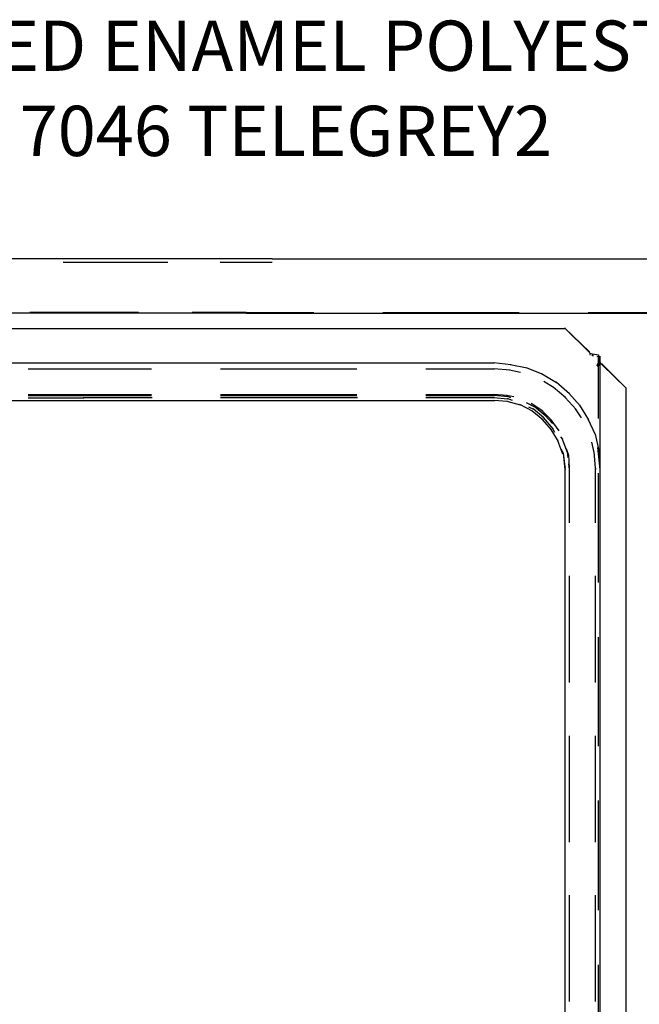
# Model space of a CAD drawing. Units: inches. Extents: x 0 to 11, y 0 to 11.2.
# Drawn here: x 8.3 to 9.1, y 4.7 to 6.1 of the extents above; entities that cross this region are included whole.
import ezdxf

# ---------------------------------------------------------------- set-up
doc = ezdxf.new("R2010")
doc.units = ezdxf.units.IN
doc.header["$MEASUREMENT"] = 0
doc.layers.add('Layer 1', color=7, linetype='Continuous')

msp = doc.modelspace()

# ---------------------------------------------------------------- linework, layer by layer
at = {"layer": 'Layer 1', "color": 7, "lineweight": 25}
for points in [[(8.6401, 5.7347), (6.2981, 5.7347)], [(8.4985, 5.7298), (8.3562, 5.7298)], [(8.6401, 5.7298), (8.5693, 5.7298)], [(8.6401, 5.7347), (9.2029, 5.7347)], [(8.4582, 5.6615), (8.3109, 5.6615)], [(8.6047, 5.6615), (8.5315, 5.6615)], [(8.6047, 5.6615), (8.6969, 5.6615)], [(8.7907, 5.6615), (8.9758, 5.6615)], [(9.0696, 5.6615), (9.1626, 5.6615)], [(8.6047, 5.6607), (7.5012, 5.6607)], [(8.6047, 5.6607), (9.1626, 5.6607)], [(7.4995, 5.6401), (8.4804, 5.6401)], [(7.4995, 5.6401), (8.4804, 5.6401)], [(8.4804, 5.6401), (9.0384, 5.6401)], [(9.0713, 5.6072), (9.0375, 5.6409)], [(9.0713, 5.608), (9.0375, 5.6409)], [(9.0384, 5.6401), (9.0384, 5.6409)], [(9.0713, 5.6072), (9.0713, 5.6088)], [(9.0713, 5.608), (9.0713, 5.6088)], [(9.0713, 5.6072), (9.0721, 5.6064), (9.0754, 5.6055), (9.0836, 5.6039)], [(9.0721, 5.6055), (9.0721, 5.6047), (9.0729, 5.6047)], [(9.0746, 5.6039), (9.0754, 5.6031)], [(9.0754, 5.6055), (9.0754, 5.6031)], [(9.0754, 5.6031), (9.077, 5.6031)], [(9.0812, 5.6023), (9.0836, 5.6014)], [(9.0861, 5.6014), (9.0828, 5.6014)], [(9.0844, 5.594), (9.0828, 5.5957)], [(9.0861, 5.5948), (9.0828, 5.5948)], [(9.0836, 5.6039), (9.0836, 5.594)], [(9.0836, 5.5915), (9.0836, 5.6022)], [(9.0836, 5.594), (9.0836, 5.5915)], [(9.0869, 5.5924), (9.0853, 5.5957)], [(9.0861, 5.5915), (9.0861, 5.6022)], [(6.5549, 5.5932), (8.3842, 5.5932)], [(8.3084, 5.585), (8.3842, 5.585)], [(8.3842, 5.5932), (8.9421, 5.5932)], [(8.3842, 5.585), (8.4763, 5.585)], [(8.5701, 5.585), (8.7553, 5.585)], [(8.8491, 5.585), (8.9421, 5.585)], [(8.9643, 5.5907), (8.9413, 5.5932)], [(8.9635, 5.5833), (8.9413, 5.585)], [(8.9775, 5.58), (8.9627, 5.5833)], [(8.9865, 5.5858), (8.9635, 5.5907)], [(9.0071, 5.5776), (8.9857, 5.5866)], [(9.0828, 5.5915), (9.0828, 5.5907), (9.0812, 5.5899)], [(9.0828, 5.5907), (9.0828, 5.5899), (9.0812, 5.5899)], [(9.0836, 5.5932), (9.0836, 5.5924), (9.082, 5.5915)], [(9.0836, 5.5915), (9.0836, 5.5907), (9.082, 5.5907)], [(9.082, 5.5891), (9.0836, 5.5891), (9.0844, 5.5907)], [(9.082, 5.5891), (9.0828, 5.5891), (9.0828, 5.5907)], [(9.082, 5.5891), (9.082, 5.5899)], [(9.082, 5.5899), (9.082, 5.5891)], [(9.082, 5.5899), (9.082, 5.5891)], [(9.0828, 5.5915), (9.0828, 5.5924)], [(9.0861, 5.5915), (9.0828, 5.5915)], [(9.0828, 5.5899), (9.0836, 5.5899), (9.0836, 5.5915)], [(9.0828, 5.5907), (9.0828, 5.5915)], [(9.0828, 5.5899), (9.0828, 5.5907)], [(9.0828, 5.5899), (9.0828, 5.5907)], [(9.0836, 5.5175), (9.0836, 5.5924)], [(9.0836, 5.5915), (9.0836, 5.5924)], [(9.0836, 5.5907), (9.0836, 5.5924)], [(9.0836, 5.5915), (9.0836, 5.5924)], [(9.0836, 5.5915), (9.0836, 5.5924)], [(9.0836, 5.5907), (9.0836, 5.5915)], [(9.0844, 5.5899), (9.0853, 5.5899), (9.0853, 5.5915)], [(9.0877, 5.5916), (9.0853, 5.5916)], [(9.0853, 5.5907), (9.0861, 5.5907), (9.0861, 5.5915)], [(9.0886, 5.5915), (9.0853, 5.5915)], [(9.0886, 5.5907), (9.0861, 5.5932)], [(9.0861, 5.5915), (9.0861, 5.5932)], [(9.0861, 5.4517), (9.0861, 5.5924)], [(9.0861, 5.5907), (9.0861, 5.5924)], [(9.0886, 5.5907), (9.0886, 5.5924)], [(9.0886, 5.5916), (9.1215, 5.5586), (9.1215, 5.5595)], [(9.0886, 5.5907), (9.1215, 5.5586)], [(9.0268, 5.566), (9.0063, 5.5784)], [(9.0227, 5.5595), (9.0096, 5.5677)], [(9.0392, 5.5455), (9.0219, 5.5603)], [(9.0441, 5.5512), (9.026, 5.5669)], [(9.1215, 3.1549), (9.1215, 5.5595)], [(6.5549, 5.5422), (8.3842, 5.5422)], [(8.3084, 5.5488), (8.3842, 5.5488)], [(8.3084, 5.5455), (8.3842, 5.5455)], [(8.3085, 5.5504), (8.3842, 5.5504)], [(8.4771, 5.5455), (8.3833, 5.5455)], [(8.3842, 5.5504), (8.4763, 5.5504)], [(8.3842, 5.5488), (8.4763, 5.5488)], [(8.3842, 5.5422), (8.9429, 5.5422)], [(8.5701, 5.5504), (8.7553, 5.5504)], [(8.5701, 5.5488), (8.7553, 5.5488)], [(8.7561, 5.5455), (8.5701, 5.5455)], [(8.8491, 5.5504), (8.9421, 5.5504)], [(8.8491, 5.5488), (8.9421, 5.5488)], [(8.9421, 5.5455), (8.8491, 5.5455)], [(8.9594, 5.5488), (8.9413, 5.5504)], [(8.961, 5.5471), (8.9413, 5.5488)], [(8.9602, 5.5438), (8.9413, 5.5455)], [(8.9602, 5.5405), (8.9413, 5.5422)], [(8.9684, 5.5471), (8.9585, 5.5488)], [(8.9668, 5.5422), (8.9594, 5.5446)], [(8.9775, 5.5356), (8.9594, 5.5405)], [(8.9643, 5.5455), (8.9602, 5.5479)], [(9.0532, 5.5298), (9.0384, 5.5463)], [(9.0589, 5.5348), (9.0433, 5.5521)], [(8.9939, 5.5274), (8.9767, 5.5364)], [(8.9972, 5.5331), (8.9857, 5.5389)], [(8.9956, 5.5298), (8.989, 5.5331)], [(9.0079, 5.5274), (8.9923, 5.5381)], [(8.9931, 5.5372), (8.9931, 5.5381)], [(9.0079, 5.5159), (8.9931, 5.5282)], [(9.0096, 5.5183), (8.9948, 5.5307)], [(9.012, 5.5208), (8.9964, 5.5339)], [(9.0203, 5.515), (9.0071, 5.5282)], [(9.0606, 5.5183), (9.0523, 5.5307)], [(9.0705, 5.5159), (9.0581, 5.5356)], [(9.0203, 5.5019), (9.0071, 5.5167)], [(9.0219, 5.5035), (9.0087, 5.5191)], [(9.0211, 5.5109), (9.0112, 5.5216)], [(9.0301, 5.501), (9.0194, 5.5159)], [(9.0795, 5.4953), (9.0696, 5.5167)], [(9.0293, 5.4862), (9.0194, 5.5027)], [(9.0244, 5.4986), (9.0211, 5.5043)], [(9.0351, 5.4689), (9.0285, 5.487)], [(9.0351, 5.4895), (9.0326, 5.4928)], [(9.0417, 5.4714), (9.0342, 5.4903)], [(9.0844, 5.4739), (9.0795, 5.4961)], [(9.0359, 5.4698), (9.0334, 5.4755)], [(9.0433, 5.4673), (9.04, 5.4764)], [(9.0779, 5.4714), (9.0746, 5.4854)], [(9.0861, 5.4484), (9.0828, 5.478)], [(9.0861, 5.4517), (9.0844, 5.4747)], [(9.0384, 5.4517), (9.0359, 5.4706)], [(9.0384, 5.4484), (9.0359, 5.4706)], [(9.0425, 5.464), (9.0417, 5.4722)], [(9.0441, 5.45), (9.0433, 5.4681)], [(9.0795, 5.45), (9.0779, 5.4722)], [(9.0384, 5.4517), (9.0384, 5.4508)], [(9.0384, 5.4492), (9.0384, 5.4484)], [(9.0384, 3.2784), (9.0384, 5.4492)], [(9.0441, 5.4484), (9.0433, 5.4558)], [(9.0441, 5.4484), (9.0441, 5.4508)], [(9.0441, 5.3759), (9.0441, 5.4492)], [(9.0795, 5.45), (9.0795, 5.4484)], [(9.0795, 5.3759), (9.0795, 5.4492)], [(9.0861, 5.4484), (9.0861, 5.4525)], [(9.0861, 3.2784), (9.0861, 5.4492)], [(9.0836, 5.2945), (9.0836, 5.4434)], [(9.0441, 5.1587), (9.0441, 5.3035)], [(9.0795, 5.1587), (9.0795, 5.3035)], [(9.0836, 5.0723), (9.0836, 5.2204)], [(9.0441, 4.9415), (9.0441, 5.0863)], [(9.0795, 4.9415), (9.0795, 5.0863)], [(9.0836, 4.8493), (9.0836, 4.9982)], [(9.0441, 4.725), (9.0441, 4.8699)], [(9.0795, 4.725), (9.0795, 4.8699)], [(9.0836, 4.6271), (9.0836, 4.7752)]]:
    msp.add_lwpolyline(points, dxfattribs=at)
msp.add_open_spline([(9.0836, 5.594), (9.0836, 5.594), (9.0836, 5.5932), (9.0836, 5.5932), (9.0836, 5.5932), (9.0836, 5.594), (9.0836, 5.594)], degree=3, knots=[0, 0, 0, 0, 1, 1, 1, 2, 2, 2, 2], dxfattribs=at)

# ---------------------------------------------------------------- texts
at = {"layer": 'Layer 1', "color": 7, "char_height": 0.068316, "attachment_point": 7}
for s, insert in [('\\fArial|b0|i0|c0|p34;\\W1; BAKED ENAMEL POLYESTER', (8.0694, 5.9901)), ('\\fArial|b0|i0|c0|p34;\\W1; RAL 7046 TELEGREY2', (8.0887, 5.8743))]:
    msp.add_mtext(s, dxfattribs=dict(at, insert=insert))

doc.saveas('drawing.dxf')
